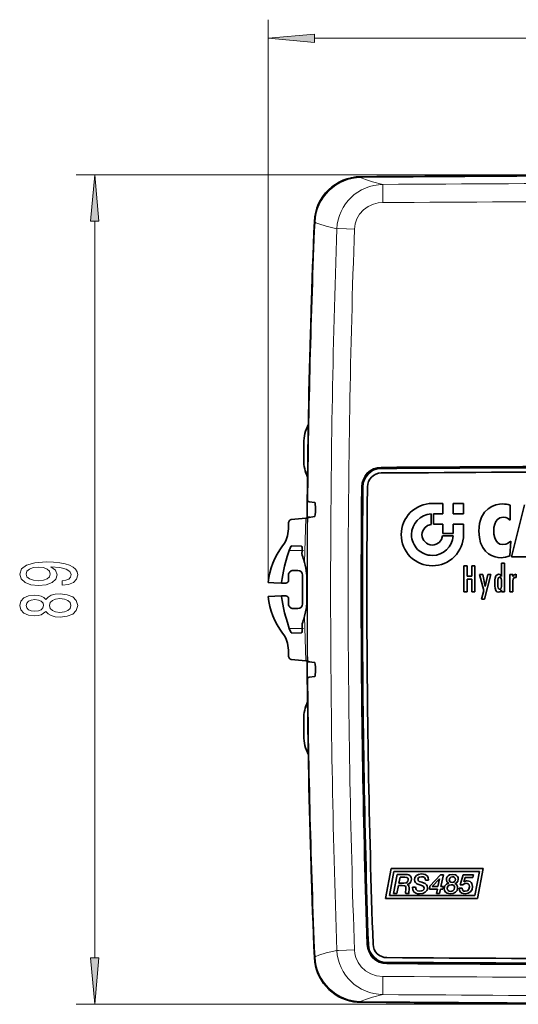
# Model space of a CAD drawing. Extents: x 0 to 420, y 0 to 297.
# Drawn here: x 99 to 126, y 201 to 254 of the extents above; entities that cross this region are included whole.
import ezdxf

# ---------------------------------------------------------------- set-up
doc = ezdxf.new("R2010")
doc.units = 0
doc.linetypes.add('DASHDOT', pattern=[18.5, 12, -3, 0.5, -3])

msp = doc.modelspace()

# ---------------------------------------------------------------- linework, layer by layer
at = {"color": 7, "lineweight": 13}
for p, q in [((112.319, 223.754), (112.319, 253.944)), ((114.809, 252.944), (175.977, 252.944)), ((145.386, 245.629), (102.016, 245.629)), ((117.279, 245.508), (117.306, 245.481)), ((103.016, 203.619), (103.016, 243.138)), ((114.803, 243.114), (114.83, 243.086)), ((118.378, 229.897), (118.377, 229.947)), ((118.378, 229.897), (118.379, 229.851)), ((117.369, 228.892), (117.318, 228.893)), ((117.369, 228.892), (117.415, 228.891)), ((114.266, 224.848), (114.336, 227.204)), ((113.444, 225.479), (114.14, 225.479)), ((114.251, 224.903), (114.266, 224.848)), ((114.268, 221.913), (114.252, 221.855)), ((114.336, 219.554), (114.268, 221.913)), ((113.451, 221.279), (114.142, 221.279)), ((117.661, 204.333), (117.61, 204.33)), ((117.661, 204.333), (117.707, 204.335)), ((114.803, 203.644), (114.83, 203.672)), ((118.678, 203.348), (118.677, 203.298)), ((118.678, 203.348), (118.679, 203.395)), ((116.886, 201.284), (116.886, 201.27)), ((117.279, 201.249), (117.306, 201.277)), ((118.886, 201.225), (118.886, 201.237)), ((145.386, 201.129), (102.016, 201.129))]:
    msp.add_line(p, q, dxfattribs=at)
at = {"color": 7, "lineweight": 35}
for p, q in [((114.498, 233.379), (114.491, 233.379)), ((114.491, 233.379), (114.498, 233.375)), ((114.223, 231.229), (114.223, 230.329)), ((114.402, 227.354), (114.413, 228.479)), ((114.413, 228.479), (114.42, 228.482)), ((114.42, 228.479), (114.413, 228.479)), ((114.416, 228.129), (114.416, 228.125)), ((114.444, 228.111), (114.416, 228.125)), ((114.85, 227.543), (114.852, 227.796)), ((121.677, 227.992), (121.12, 227.992)), ((121.677, 227.435), (121.677, 227.992)), ((122.234, 227.435), (122.234, 227.992)), ((122.234, 227.992), (122.791, 227.992)), ((122.791, 227.992), (122.791, 227.435)), ((125.287, 227.103), (125.287, 227.901)), ((125.367, 225.133), (126.063, 227.919)), ((113.492, 227.123), (113.555, 227.129)), ((113.555, 227.129), (114.336, 227.204)), ((114.402, 227.354), (114.402, 227.258)), ((114.548, 227.258), (114.402, 227.258)), ((114.414, 227.216), (114.436, 227.227)), ((121.06, 227.432), (121.06, 226.872)), ((121.181, 226.878), (121.181, 227.435)), ((121.181, 227.435), (121.677, 227.435)), ((122.791, 227.435), (122.234, 227.435)), ((113.4, 226.979), (113.4, 226.629)), ((121.677, 226.878), (121.181, 226.878)), ((121.677, 226.382), (121.677, 226.878)), ((122.234, 226.878), (122.234, 226.382)), ((122.791, 226.878), (122.234, 226.878)), ((122.791, 226.321), (122.791, 226.878)), ((121.671, 226.261), (122.231, 226.261)), ((122.234, 226.382), (121.677, 226.382)), ((113.573, 225.715), (114.099, 225.706)), ((125.276, 225.185), (125.321, 225.964)), ((114.14, 225.479), (114.131, 225.275)), ((126.175, 225.133), (125.367, 225.133)), ((114.252, 224.874), (114.267, 224.819)), ((122.816, 224.642), (122.816, 223.249)), ((122.983, 224.642), (122.816, 224.642)), ((122.983, 224.099), (122.983, 224.642)), ((123.4, 224.642), (123.234, 224.642)), ((123.234, 224.642), (123.234, 224.099)), ((123.4, 223.249), (123.4, 224.642)), ((124.821, 224.079), (124.824, 224.783)), ((124.824, 224.783), (124.981, 224.783)), ((124.981, 224.783), (124.981, 223.249)), ((113.41, 224.154), (113.41, 223.872)), ((113.911, 224.404), (113.661, 224.404)), ((114.161, 224.154), (114.161, 222.604)), ((114.386, 224.168), (114.386, 222.589)), ((123.234, 224.099), (122.983, 224.099)), ((122.983, 223.249), (122.983, 223.938)), ((122.983, 223.938), (123.234, 223.938)), ((123.234, 223.938), (123.234, 223.249)), ((123.657, 224.182), (123.88, 223.325)), ((123.832, 224.182), (123.657, 224.182)), ((123.955, 223.532), (123.832, 224.182)), ((123.915, 222.866), (124.257, 224.182)), ((124.1, 224.182), (123.958, 223.532)), ((124.257, 224.182), (124.1, 224.182)), ((125.431, 224.182), (125.274, 224.182)), ((125.274, 224.182), (125.274, 223.249)), ((125.431, 224.068), (125.431, 224.182)), ((125.434, 224.068), (125.431, 224.068)), ((125.585, 224.027), (125.612, 224.025)), ((125.612, 224.025), (125.612, 224.197)), ((113.034, 223.754), (113.031, 223.722)), ((113.26, 223.722), (113.031, 223.722)), ((123.958, 223.532), (123.955, 223.532)), ((125.432, 223.249), (125.432, 223.837)), ((113.036, 223.004), (113.033, 223.035)), ((113.26, 223.035), (113.033, 223.035)), ((113.41, 222.885), (113.41, 222.604)), ((122.816, 223.249), (122.983, 223.249)), ((123.234, 223.249), (123.4, 223.249)), ((123.88, 223.325), (123.75, 222.866)), ((124.824, 223.249), (124.824, 223.369)), ((124.981, 223.249), (124.824, 223.249)), ((125.274, 223.249), (125.432, 223.249)), ((113.911, 222.353), (113.661, 222.353)), ((123.75, 222.866), (123.915, 222.866)), ((114.269, 221.942), (114.253, 221.885)), ((114.133, 221.484), (114.142, 221.279)), ((113.579, 221.043), (114.101, 221.052)), ((113.4, 219.778), (113.4, 220.129)), ((113.555, 219.629), (113.492, 219.635)), ((113.555, 219.629), (114.336, 219.554)), ((114.548, 219.5), (114.402, 219.5)), ((114.402, 219.404), (114.402, 219.5)), ((114.413, 218.279), (114.402, 219.404)), ((114.414, 219.541), (114.436, 219.53)), ((114.852, 218.962), (114.85, 219.215)), ((114.42, 218.279), (114.413, 218.279)), ((114.413, 218.279), (114.42, 218.275)), ((114.416, 218.632), (114.444, 218.646)), ((114.416, 218.629), (114.416, 218.632)), ((114.223, 215.529), (114.223, 216.429)), ((114.491, 213.379), (114.498, 213.382)), ((114.491, 213.379), (114.498, 213.379)), ((118.61, 206.801), (118.908, 208.422)), ((119.051, 208.251), (118.816, 206.972)), ((118.908, 208.422), (123.846, 208.422)), ((119.029, 207.076), (119.24, 208.096)), ((123.64, 208.251), (119.051, 208.251)), ((119.24, 208.096), (119.682, 208.096)), ((123.405, 206.972), (123.64, 208.251)), ((123.846, 208.422), (123.548, 206.801)), ((119.392, 207.95), (119.326, 207.632)), ((119.326, 207.632), (119.587, 207.632)), ((119.642, 207.95), (119.392, 207.95)), ((120.919, 207.795), (120.748, 207.795)), ((120.992, 207.47), (121.55, 208.076)), ((121.507, 207.86), (121.119, 207.442)), ((121.417, 207.442), (121.51, 207.86)), ((121.51, 207.86), (121.507, 207.86)), ((121.55, 208.076), (121.713, 208.076)), ((121.713, 208.076), (121.58, 207.442)), ((122.613, 207.53), (122.777, 208.076)), ((122.777, 208.076), (123.328, 208.076)), ((122.882, 207.93), (122.807, 207.695)), ((122.807, 207.695), (122.81, 207.692)), ((123.299, 207.93), (122.882, 207.93)), ((123.328, 208.076), (123.299, 207.93)), ((119.21, 207.076), (119.029, 207.076)), ((119.297, 207.496), (119.21, 207.076)), ((119.51, 207.496), (119.297, 207.496)), ((119.883, 207.076), (119.696, 207.076)), ((119.772, 207.559), (119.772, 207.556)), ((120.052, 207.413), (120.223, 207.413)), ((120.961, 207.313), (120.992, 207.47)), ((121.39, 207.313), (120.961, 207.313)), ((121.119, 207.442), (121.417, 207.442)), ((121.34, 207.076), (121.39, 207.313)), ((121.503, 207.076), (121.34, 207.076)), ((121.552, 207.313), (121.503, 207.076)), ((121.688, 207.313), (121.552, 207.313)), ((121.58, 207.442), (121.715, 207.442)), ((121.715, 207.442), (121.688, 207.313)), ((122.552, 207.359), (122.714, 207.359)), ((122.757, 207.53), (122.613, 207.53)), ((123.548, 206.801), (118.61, 206.801)), ((118.816, 206.972), (123.405, 206.972))]:
    msp.add_line(p, q, dxfattribs=at)
at = {"color": 7, "linetype": 'DASHDOT', "lineweight": 13, "ltscale": 0.021127}
msp.add_line((114.218, 225.479), (113.373, 225.479), dxfattribs=at)
at = {"color": 7, "linetype": 'DASHDOT', "lineweight": 13, "ltscale": 0.020977}
msp.add_line((114.219, 221.279), (113.38, 221.279), dxfattribs=at)
at = {"color": 7, "lineweight": 13}
for points in [[(114.809, 253.162), (112.319, 252.944), (114.809, 252.726)], [(103.234, 243.138), (103.016, 245.629), (102.798, 243.138)], [(101.273, 223.612), (101.614, 223.651), (101.878, 223.762), (102.042, 223.939), (102.103, 224.172), (102.073, 224.325), (101.995, 224.463), (101.861, 224.579), (101.671, 224.678), (101.433, 224.756), (101.139, 224.813), (100.802, 224.847), (100.413, 224.859), (99.803, 224.815), (99.358, 224.688), (99.09, 224.486), (98.995, 224.208), (99.073, 223.954), (99.28, 223.762), (99.6, 223.638), (100.002, 223.596), (100.417, 223.638), (100.732, 223.76), (100.931, 223.941), (100.996, 224.172), (100.914, 224.416), (100.663, 224.6), (101.143, 224.559), (101.485, 224.476), (101.688, 224.349), (101.753, 224.175), (101.722, 224.04), (101.627, 223.941), (101.476, 223.876), (101.273, 223.851)], [(99.998, 223.848), (99.73, 223.874), (99.518, 223.947), (99.384, 224.061), (99.336, 224.208), (99.384, 224.362), (99.518, 224.478), (99.725, 224.551), (99.993, 224.579), (100.266, 224.551), (100.469, 224.478), (100.594, 224.359), (100.637, 224.201), (100.594, 224.058), (100.469, 223.947), (100.27, 223.874)], [(100.4, 222.201), (100.521, 222.069), (100.689, 221.978), (100.901, 221.921), (101.156, 221.903), (101.541, 221.945), (101.839, 222.064), (102.029, 222.258), (102.103, 222.523), (102.029, 222.785), (101.839, 222.98), (101.541, 223.099), (101.156, 223.143), (100.901, 223.122), (100.689, 223.068), (100.521, 222.974), (100.4, 222.845), (100.296, 222.948), (100.153, 223.021), (99.98, 223.065), (99.769, 223.081), (99.462, 223.039), (99.215, 222.93), (99.055, 222.754), (98.995, 222.523), (99.055, 222.29), (99.215, 222.113), (99.462, 222.002), (99.769, 221.963), (99.98, 221.976), (100.153, 222.02)], [(101.147, 222.152), (100.918, 222.175), (100.745, 222.251), (100.633, 222.367), (100.594, 222.523), (100.633, 222.676), (100.745, 222.793), (100.918, 222.868), (101.147, 222.894), (101.394, 222.868), (101.58, 222.793), (101.701, 222.676), (101.74, 222.523), (101.701, 222.367), (101.58, 222.251), (101.394, 222.175)], [(99.803, 222.209), (99.613, 222.23), (99.466, 222.292), (99.375, 222.391), (99.341, 222.523), (99.375, 222.653), (99.466, 222.751), (99.613, 222.814), (99.803, 222.837), (99.998, 222.814), (100.149, 222.751), (100.248, 222.653), (100.279, 222.523), (100.244, 222.391), (100.149, 222.292), (99.998, 222.23)], [(102.798, 203.619), (103.016, 201.129), (103.234, 203.619)]]:
    msp.add_lwpolyline(points, close=True, dxfattribs=at)
for points in [[(117.306, 245.481), (117.352, 245.447), (117.532, 245.367), (117.916, 245.248), (118.472, 245.108)], [(118.464, 244.133), (118.465, 244.912), (118.47, 245.095), (118.472, 245.108)], [(116.945, 242.715), (116.982, 242.993), (117.074, 243.261), (117.22, 243.51), (117.424, 243.737), (117.677, 243.921), (117.97, 244.052), (118.213, 244.112), (118.464, 244.133)], [(114.83, 243.086), (114.873, 243.056), (115.039, 242.985), (115.429, 242.87), (116.003, 242.734)], [(116.945, 242.715), (116.094, 242.735), (116.003, 242.734)], [(114.405, 222.943), (114.367, 222.406), (114.268, 221.913)], [(114.83, 203.672), (114.873, 203.702), (115.039, 203.772), (115.429, 203.888), (116.003, 204.023)], [(116.945, 204.042), (116.094, 204.022), (116.003, 204.023)], [(118.464, 202.625), (118.132, 202.661), (117.817, 202.764), (117.537, 202.928), (117.311, 203.134), (117.136, 203.376), (117.017, 203.642), (116.966, 203.84), (116.945, 204.042)], [(118.464, 202.625), (118.465, 201.846), (118.47, 201.662), (118.472, 201.649)], [(117.306, 201.277), (117.352, 201.311), (117.532, 201.391), (117.916, 201.51), (118.472, 201.649)]]:
    msp.add_lwpolyline(points, dxfattribs=at)
at = {"color": 7, "lineweight": 35}
for points in [[(114.813, 228.046), (114.514, 228.089), (114.444, 228.111)], [(114.852, 227.796), (114.843, 227.961), (114.831, 228.02), (114.823, 228.037), (114.819, 228.042), (114.815, 228.045), (114.813, 228.046)], [(124.887, 227.968), (124.722, 227.956), (124.525, 227.914), (124.316, 227.834), (124.109, 227.706), (123.917, 227.519), (123.76, 227.263), (123.699, 227.105), (123.653, 226.926), (123.625, 226.728), (123.615, 226.508)], [(114.436, 227.227), (114.507, 227.249), (114.806, 227.293)], [(114.85, 227.543), (114.838, 227.378), (114.824, 227.319), (114.817, 227.302), (114.813, 227.296), (114.808, 227.293), (114.806, 227.293)], [(124.414, 226.526), (124.426, 226.703), (124.464, 226.885), (124.523, 227.025), (124.609, 227.142), (124.743, 227.232), (124.922, 227.265)], [(124.922, 227.265), (125.064, 227.246), (125.142, 227.213), (125.287, 227.103)], [(121.06, 226.872), (120.866, 226.813), (120.709, 226.692), (120.603, 226.523), (120.574, 226.425), (120.564, 226.321)], [(121.12, 225.765), (121.224, 225.775), (121.322, 225.804), (121.491, 225.909), (121.612, 226.067), (121.671, 226.261)], [(123.615, 226.508), (123.64, 226.173), (123.71, 225.883), (123.822, 225.638), (123.968, 225.439), (124.124, 225.299), (124.3, 225.194), (124.492, 225.124), (124.645, 225.094), (124.803, 225.085)], [(124.907, 225.787), (124.734, 225.819), (124.605, 225.906), (124.521, 226.021), (124.464, 226.159), (124.426, 226.342), (124.414, 226.526)], [(113.444, 225.479), (113.488, 225.6), (113.539, 225.691), (113.563, 225.712), (113.573, 225.715)], [(114.14, 225.479), (114.134, 225.629), (114.12, 225.683), (114.111, 225.698), (114.106, 225.703), (114.099, 225.706)], [(125.321, 225.964), (125.155, 225.845), (125.065, 225.808), (124.907, 225.787)], [(113.034, 223.754), (113.059, 223.975), (113.131, 224.369), (113.194, 224.629), (113.344, 225.148), (113.444, 225.479)], [(124.468, 223.728), (124.475, 223.895), (124.488, 223.987), (124.531, 224.11), (124.587, 224.173), (124.671, 224.197)], [(124.731, 224.042), (124.697, 224.033), (124.679, 224.019), (124.652, 223.975), (124.632, 223.888), (124.628, 223.742)], [(124.671, 224.197), (124.739, 224.182), (124.772, 224.157), (124.821, 224.079)], [(124.829, 223.716), (124.823, 223.883), (124.803, 223.974), (124.778, 224.019), (124.762, 224.033), (124.731, 224.042)], [(125.432, 223.837), (125.446, 223.939), (125.465, 223.976), (125.512, 224.014), (125.585, 224.027)], [(125.612, 224.197), (125.504, 224.163), (125.434, 224.068)], [(113.031, 223.722), (112.622, 223.737), (112.319, 223.754)], [(124.666, 223.234), (124.584, 223.26), (124.528, 223.328), (124.487, 223.459), (124.474, 223.557), (124.468, 223.728)], [(124.628, 223.742), (124.632, 223.553), (124.652, 223.458), (124.679, 223.413), (124.697, 223.398), (124.731, 223.389)], [(124.731, 223.389), (124.762, 223.398), (124.778, 223.413), (124.803, 223.458), (124.823, 223.55), (124.829, 223.716)], [(112.319, 223.004), (112.681, 223.023), (113.033, 223.035)], [(113.451, 221.279), (113.35, 221.611), (113.198, 222.133), (113.134, 222.396), (113.061, 222.793), (113.036, 223.004)], [(114.269, 221.942), (114.366, 222.411), (114.405, 222.945)], [(124.824, 223.369), (124.773, 223.279), (124.739, 223.251), (124.666, 223.234)], [(113.451, 221.279), (113.495, 221.158), (113.546, 221.067), (113.569, 221.046), (113.579, 221.043)], [(114.142, 221.279), (114.136, 221.129), (114.122, 221.075), (114.113, 221.059), (114.108, 221.055), (114.101, 221.052)], [(114.436, 219.53), (114.507, 219.508), (114.806, 219.465)], [(114.85, 219.215), (114.838, 219.38), (114.824, 219.438), (114.817, 219.456), (114.813, 219.461), (114.808, 219.464), (114.806, 219.465)], [(114.444, 218.646), (114.514, 218.668), (114.813, 218.712)], [(114.852, 218.962), (114.843, 218.796), (114.831, 218.738), (114.823, 218.72), (114.819, 218.715), (114.815, 218.712), (114.813, 218.712)], [(119.682, 208.096), (119.788, 208.087), (119.852, 208.07), (119.939, 208.014), (119.986, 207.942), (120.003, 207.836)], [(120.162, 207.803), (120.187, 207.931), (120.262, 208.031), (120.381, 208.097), (120.542, 208.12)], [(120.542, 208.12), (120.645, 208.113), (120.737, 208.089), (120.836, 208.029), (120.9, 207.933), (120.919, 207.795)], [(121.873, 207.819), (121.884, 207.901), (121.917, 207.968), (121.97, 208.024), (122.041, 208.065), (122.213, 208.096)], [(122.213, 208.096), (122.359, 208.072), (122.42, 208.04), (122.469, 207.993), (122.501, 207.929), (122.513, 207.848)], [(119.587, 207.632), (119.716, 207.653), (119.797, 207.717), (119.825, 207.817)], [(119.825, 207.817), (119.818, 207.866), (119.798, 207.901), (119.757, 207.932), (119.642, 207.95)], [(120.003, 207.836), (119.975, 207.698), (119.896, 207.606), (119.772, 207.559)], [(120.441, 207.539), (120.342, 207.569), (120.287, 207.595), (120.214, 207.654), (120.176, 207.718), (120.162, 207.803)], [(120.539, 207.975), (120.436, 207.957), (120.381, 207.924), (120.352, 207.883), (120.341, 207.825)], [(120.341, 207.825), (120.371, 207.747), (120.418, 207.714), (120.554, 207.672)], [(120.748, 207.795), (120.734, 207.876), (120.696, 207.932), (120.631, 207.964), (120.539, 207.975)], [(120.554, 207.672), (120.683, 207.634), (120.742, 207.606), (120.815, 207.544), (120.851, 207.475), (120.864, 207.382)], [(121.754, 207.347), (121.763, 207.419), (121.79, 207.482), (121.879, 207.577), (121.997, 207.622)], [(121.997, 207.625), (121.905, 207.703), (121.873, 207.819)], [(122.201, 207.968), (122.109, 207.947), (122.049, 207.889), (122.027, 207.805)], [(122.027, 207.805), (122.038, 207.748), (122.069, 207.707), (122.12, 207.677), (122.184, 207.667)], [(122.184, 207.667), (122.258, 207.678), (122.313, 207.708), (122.347, 207.758), (122.359, 207.829)], [(122.359, 207.829), (122.346, 207.892), (122.311, 207.935), (122.261, 207.96), (122.201, 207.968)], [(122.513, 207.848), (122.488, 207.731), (122.423, 207.65), (122.33, 207.607)], [(122.33, 207.606), (122.391, 207.571), (122.436, 207.52), (122.466, 207.449), (122.476, 207.364)], [(122.942, 207.62), (122.835, 207.597), (122.757, 207.53)], [(123.115, 207.429), (123.093, 207.533), (123.032, 207.598), (122.942, 207.62)], [(122.996, 207.749), (123.075, 207.739), (123.143, 207.711), (123.2, 207.665), (123.243, 207.605), (123.277, 207.454)], [(119.702, 207.377), (119.694, 207.427), (119.673, 207.461), (119.63, 207.486), (119.51, 207.496)], [(119.685, 207.154), (119.693, 207.266), (119.702, 207.377)], [(119.772, 207.556), (119.838, 207.513), (119.863, 207.473), (119.88, 207.372)], [(119.88, 207.372), (119.872, 207.266), (119.865, 207.16)], [(120.439, 207.051), (120.327, 207.061), (120.23, 207.089), (120.131, 207.158), (120.07, 207.265), (120.052, 207.413)], [(120.223, 207.413), (120.248, 207.287), (120.329, 207.218), (120.458, 207.197)], [(120.864, 207.382), (120.854, 207.302), (120.822, 207.225), (120.743, 207.137), (120.617, 207.075), (120.439, 207.051)], [(120.685, 207.36), (120.65, 207.45), (120.594, 207.488), (120.441, 207.539)], [(120.458, 207.197), (120.54, 207.207), (120.617, 207.24), (120.666, 207.289), (120.685, 207.36)], [(122.104, 207.056), (122.004, 207.065), (121.919, 207.092), (121.83, 207.152), (121.774, 207.238), (121.754, 207.347)], [(122.126, 207.546), (122.014, 207.523), (121.942, 207.457), (121.917, 207.35)], [(121.917, 207.35), (121.931, 207.277), (121.969, 207.226), (122.029, 207.195), (122.103, 207.184)], [(122.103, 207.184), (122.213, 207.211), (122.286, 207.281), (122.313, 207.386)], [(122.476, 207.364), (122.443, 207.241), (122.356, 207.144), (122.237, 207.079), (122.104, 207.056)], [(122.313, 207.386), (122.301, 207.455), (122.266, 207.503), (122.205, 207.536), (122.126, 207.546)], [(122.873, 207.056), (122.783, 207.064), (122.704, 207.09), (122.621, 207.15), (122.568, 207.24), (122.552, 207.359)], [(123.277, 207.454), (123.247, 207.29), (123.163, 207.165), (123.035, 207.084), (122.873, 207.056)], [(122.885, 207.191), (123.003, 207.224), (123.085, 207.309), (123.115, 207.429)], [(118.41, 201.24), (118.641, 201.229), (118.886, 201.225)]]:
    msp.add_lwpolyline(points, dxfattribs=at)
for centre, radius, start, end in [((145.386, -3415.447), 3661.075, 89.576524, 90.439949), ((145.386, -3236.184), 3481.806, 89.581107, 90.462522), ((117.293, 243.023), 2.498, 90.4267, 177.626), ((117.299, 243.01), 2.498, 90.4492, 177.6312), ((589.198, 223.379), 474.806, 177.61785, 179.4268), ((588.446, 223.379), 474.061, 177.61255, 178.79128), ((116.386, 231.229), 2.162, 152.0604, 179.9998), ((116.386, 230.329), 2.162, 180, 205.3088), ((118.384, 228.882), 1.015, 90.3359, 179.4437), ((145.37, -4378.058), 4608.034, 89.999811, 90.335624), ((118.388, 228.88), 0.75, 90.394, 179.4206), ((145.373, -3753.455), 3983.176, 89.999811, 90.38823), ((685.701, 223.363), 568.358, 179.44261, 179.99841), ((663.582, 223.364), 545.971, 179.42026, 179.99843), ((121.12, 226.322), 1.67, 90.0019, 180.0119), ((124.909, 226.851), 1.116, 70.1869, 91.0879), ((110.005, 229.246), 4.082, 326.2675, 328.652), ((114.323, 227.551), 0.347, 272.2638, 285.2092), ((121.12, 226.321), 1.113, 93.0445, 179.9691), ((111.9, 226.629), 1.5, 322.6017, 0), ((121.12, 226.321), 1.67, 179.9879, 270.0069), ((121.12, 226.321), 1.114, 179.9872, 269.9974), ((121.125, 226.325), 0.561, 180.4059, 269.5531), ((121.121, 226.322), 1.67, 269.9868, 359.9941), ((121.12, 226.32), 1.113, 270.0221, 356.9661), ((116.152, 223.379), 3.851, 142.6022, 174.412), ((114.268, 225.269), 0.137, 177.6918, 200.0396), ((109.083, 223.397), 5.376, 15.9474, 19.8559), ((124.806, 226.233), 1.148, 269.8651, 294.149), ((110.857, 223.866), 3.541, 6.0264, 15.6145), ((113.661, 224.154), 0.251, 89.9825, 180.0001), ((113.911, 224.154), 0.251, 0, 89.9826), ((109.434, 223.724), 4.972, 0.9944, 5.9318), ((113.26, 223.872), 0.15, 269.9649, 359.9974), ((96.308, 223.379), 18.102, 358.6279, 1.3664), ((116.152, 223.379), 3.851, 185.588, 217.3978), ((113.26, 222.885), 0.15, 0.0026, 90.035), ((685.657, 223.362), 568.315, 179.99834, 181.91887), ((663.342, 223.361), 545.731, 179.99811, 181.9962), ((113.661, 222.604), 0.251, 179.9999, 270.0175), ((113.911, 222.604), 0.251, 270.0174, 360), ((109.038, 223.365), 5.421, 340.2757, 344.1452), ((114.27, 221.489), 0.137, 160.0906, 182.3256), ((111.9, 220.129), 1.5, 0, 37.3983), ((110.129, 217.59), 3.936, 31.306, 33.779), ((114.323, 219.206), 0.348, 74.7973, 87.7398), ((589.198, 223.379), 474.806, 180.5732, 182.38215), ((116.386, 216.429), 2.162, 154.6914, 179.9998), ((116.386, 215.529), 2.162, 180, 207.9399), ((588.446, 223.379), 474.061, 181.20872, 182.38745), ((122.984, 207.453), 0.296, 87.6729, 126.0631), ((119.922, 207.148), 0.237, 178.4527, 197.7391), ((120.022, 207.149), 0.157, 175.9977, 207.9254), ((118.684, 204.372), 1.023, 182.2096, 269.6701), ((118.691, 204.382), 0.75, 182.3623, 269.6129), ((117.293, 203.734), 2.498, 182.3729, 260.6188), ((117.299, 203.747), 2.498, 182.3688, 269.5508), ((145.371, 4825.387), 4622.115, 269.669116, 270.000189), ((145.373, 4074.521), 3870.981, 269.604994, 270.000189), ((117.22, 203.261), 2.019, 260.4723, 271.7306), ((145.386, 3682.941), 3481.806, 269.537478, 270.224622), ((117.244, 202.575), 1.332, 271.5694, 275.2035), ((145.386, 3862.204), 3661.075, 269.585268, 270.213625)]:
    msp.add_arc(centre, radius, start, end, dxfattribs=at)
at = {"color": 7, "lineweight": 13}
for centre, radius, start, end in [((145.386, -3236.184), 3481.778, 89.730162, 90.462085), ((117.33, 242.979), 2.502, 90.5418, 177.5415), ((145.37, -3821.229), 4066.427, 89.999784, 90.379003), ((145.371, -3818.181), 4062.403, 89.999791, 90.379495), ((589.198, 223.379), 474.778, 177.62108, 179.42886), ((671.126, 223.398), 555.46, 178.0051, 180.002), ((668.808, 223.397), 552.201, 177.99514, 180.00188), ((118.383, 228.883), 1.065, 90.3365, 179.4444), ((118.385, 228.882), 0.97, 90.3348, 179.4428), ((145.371, -4378.113), 4608.14, 89.999811, 90.335631), ((145.371, -4378.106), 4608.037, 89.999811, 90.335611), ((685.721, 223.363), 568.429, 179.44261, 179.99842), ((685.643, 223.363), 568.255, 179.44258, 179.99841), ((527.815, 224.505), 413.41, 179.62425, 180.09595), ((589.198, 223.379), 474.778, 179.53555, 180.46445), ((108.858, 223.37), 5.607, 15.8686, 19.8624), ((114.312, 224.89), 0.0621, 168.1839, 195.7057), ((114.326, 224.835), 0.061, 168.0869, 195.4348), ((110.674, 223.866), 3.725, 5.9098, 15.2922), ((109.219, 223.723), 5.187, 0.9952, 5.826), ((96.193, 223.379), 18.217, 358.629, 1.3653), ((514.719, 222.232), 400.314, 179.89833, 180.38519), ((671.127, 223.359), 555.461, 179.998, 181.9949), ((668.805, 223.36), 552.198, 179.99811, 182.00486), ((685.711, 223.362), 568.419, 179.99835, 181.91881), ((685.623, 223.362), 568.235, 179.99835, 181.91888), ((108.814, 223.391), 5.65, 340.2687, 344.2232), ((114.313, 221.868), 0.0622, 164.3808, 191.7546), ((114.328, 221.926), 0.061, 164.6602, 191.8567), ((589.198, 223.379), 474.778, 180.57114, 182.37892), ((118.683, 204.371), 1.073, 182.202, 269.6683), ((118.685, 204.373), 0.979, 182.217, 269.6699), ((117.33, 203.779), 2.502, 182.4585, 269.4582), ((145.371, 4825.541), 4622.223, 269.669129, 270.000182), ((145.371, 4825.558), 4622.337, 269.669116, 270.000182), ((145.371, 4264.901), 4062.366, 269.620505, 270.000209), ((145.386, 3682.941), 3481.778, 269.537915, 270.224622), ((145.371, 4267.993), 4066.433, 269.620997, 270.000216)]:
    msp.add_arc(centre, radius, start, end, dxfattribs=at)
for centre, major_axis, start_param, end_param in [((118.534, 242.605), (2.407, -0.801), 1.911948, 3.415944), ((118.534, 204.152), (2.407, 0.801), 2.867238, 4.371233)]:
    msp.add_ellipse(centre, major_axis=major_axis, ratio=0.985177, start_param=start_param, end_param=end_param, dxfattribs=at)
at = {"color": 7, "lineweight": 35}
msp.add_ellipse((126.022, 210.831), major_axis=(-3.256, -3.601), ratio=0.161964, start_param=6.124248, end_param=6.428642, dxfattribs=at)
at = {"color": 7, "lineweight": 13}
for points in [[(114.809, 253.162), (112.319, 252.944), (114.809, 253.162), (114.809, 252.726)], [(103.234, 243.138), (103.016, 245.629), (103.234, 243.138), (102.798, 243.138)], [(102.798, 203.619), (103.016, 201.129), (102.798, 203.619), (103.234, 203.619)]]:
    msp.add_solid(points, dxfattribs=at)

doc.saveas('drawing.dxf')
